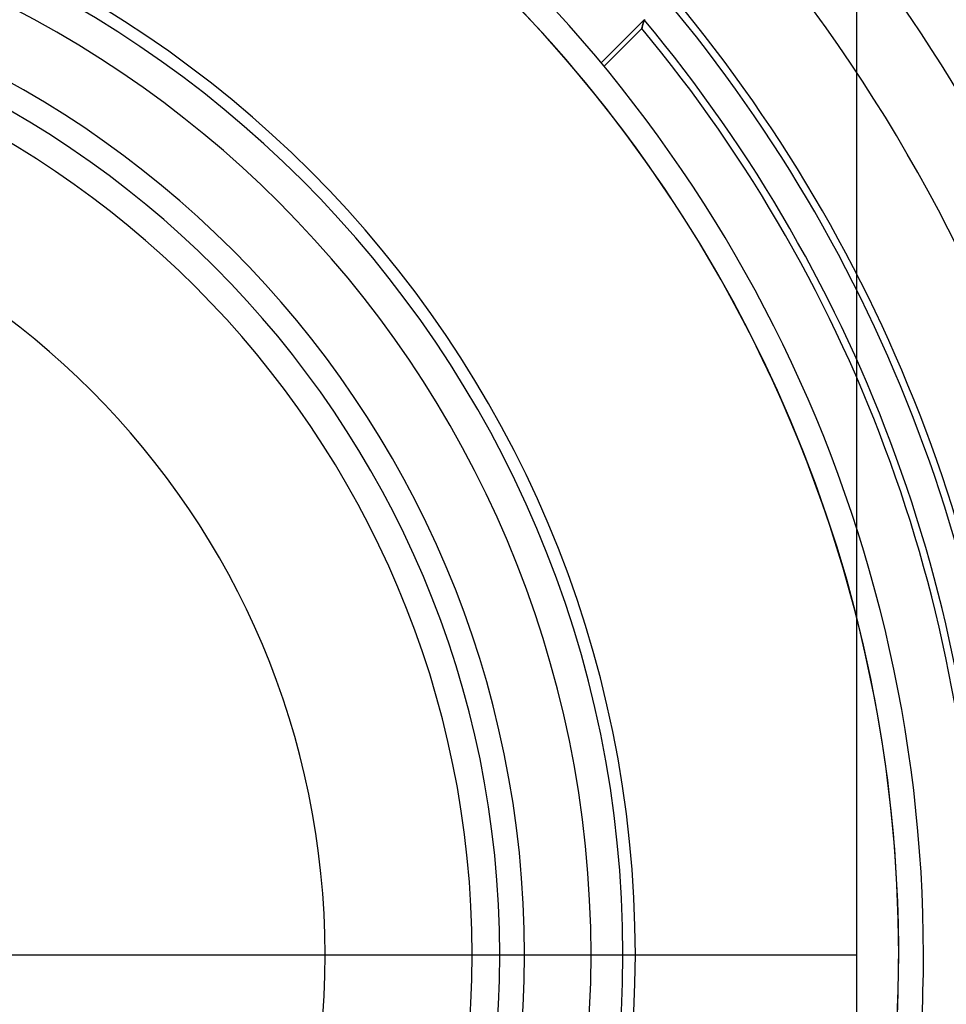
# Model space of a CAD drawing. Units: millimetres. Extents: x -243 to 243, y -242 to 242.
# Drawn here: x 20 to 57, y -2 to 38 of the extents above; entities that cross this region are included whole.
import ezdxf

# ---------------------------------------------------------------- set-up
doc = ezdxf.new("R2010")
doc.units = ezdxf.units.MM
doc.layers.add('MAIN-1', color=7, linetype='Continuous')
doc.layers.add('MAIN-2', color=7, linetype='Continuous')

msp = doc.modelspace()

# ---------------------------------------------------------------- linework, layer by layer
at = {"layer": 'MAIN-1'}
for radius, start, end in [(189, 0, 180.00002), (180, 270.00002, 89.99998), (179, 270.00002, 89.99998), (44.75, 0, 90), (44.25, 270, 90), (40.275, 0, 90), (39.275, 270, 90), (189, 179.99998, 0), (44.75, 270, 0), (40.275, 270, 0)]:
    msp.add_arc((0, 0), radius, start, end, dxfattribs=at)
at = {"layer": 'MAIN-2'}
for p, q in [((53.7, -42.96), (53.7, 42.96)), ((45.115, 37.783), (45.101, 37.742)), ((45.107, 37.759), (43.375, 36.027)), ((45.012, 37.417), (43.486, 35.892)), ((45.014, 37.425), (45.012, 37.419)), ((45.012, 37.419), (45.013, 37.422)), ((45.012, 37.417), (45.012, 37.419)), ((45.012, 37.419), (45.012, 37.417)), ((45.013, 37.422), (45.014, 37.427)), ((45.014, 37.427), (45.016, 37.435)), ((45.016, 37.435), (45.014, 37.425)), ((45.019, 37.448), (45.016, 37.435)), ((45.016, 37.435), (45.018, 37.445)), ((45.018, 37.445), (45.021, 37.457)), ((45.023, 37.465), (45.019, 37.448)), ((45.021, 37.457), (45.024, 37.471)), ((45.028, 37.486), (45.023, 37.465)), ((45.024, 37.471), (45.028, 37.487)), ((45.034, 37.509), (45.028, 37.486)), ((45.028, 37.487), (45.033, 37.505)), ((45.033, 37.505), (45.038, 37.524)), ((45.041, 37.536), (45.034, 37.509)), ((45.038, 37.524), (45.043, 37.545)), ((45.048, 37.565), (45.041, 37.536)), ((45.043, 37.545), (45.049, 37.567)), ((45.057, 37.596), (45.048, 37.565)), ((45.049, 37.567), (45.056, 37.591)), ((45.056, 37.591), (45.063, 37.616)), ((45.067, 37.63), (45.057, 37.596)), ((45.063, 37.616), (45.07, 37.643)), ((45.077, 37.666), (45.067, 37.63)), ((45.07, 37.643), (45.078, 37.67)), ((45.089, 37.704), (45.077, 37.666)), ((45.078, 37.67), (45.087, 37.699)), ((45.087, 37.699), (45.097, 37.728)), ((45.101, 37.742), (45.089, 37.704)), ((45.097, 37.728), (45.107, 37.759)), ((32.22, 0), (32.22, 0)), ((42.96, 0), (42.96, 0)), ((56.385, 0), (56.385, 0)), ((56.385, 0), (56.385, 0)), ((-53.7, 0), (53.7, 0)), ((40.275, 0), (40.275, 0)), ((44.75, 0), (44.75, 0)), ((44.75, 0), (44.75, 0))]:
    msp.add_line(p, q, dxfattribs=at)
for radius, start, end in [(188, 0, 180.00002), (55.385, 270, 90), (64.44, 0, 49.50711), (56.385, 0, 53.542), (69.273, 0, 40.62964), (55.385, 353.5942, 54.138), (67.483, 0, 40.43581), (42.96, 0, 180), (60.031, 0, 40.03468), (60.323, 0, 39.8927), (38.16, 270, 90), (58.533, 0, 39.73611), (58.825, 0, 39.93258), (32.22, 0, 180), (188, 180.00002, 0), (42.96, 180, 0), (32.22, 180, 0), (58.533, 320.26389, 0), (58.825, 320.06742, 0), (60.031, 319.96532, 0), (60.323, 320.1073, 0), (56.385, 354.0545, 0)]:
    msp.add_arc((0, 0), radius, start, end, dxfattribs=at)

doc.saveas('drawing.dxf')
